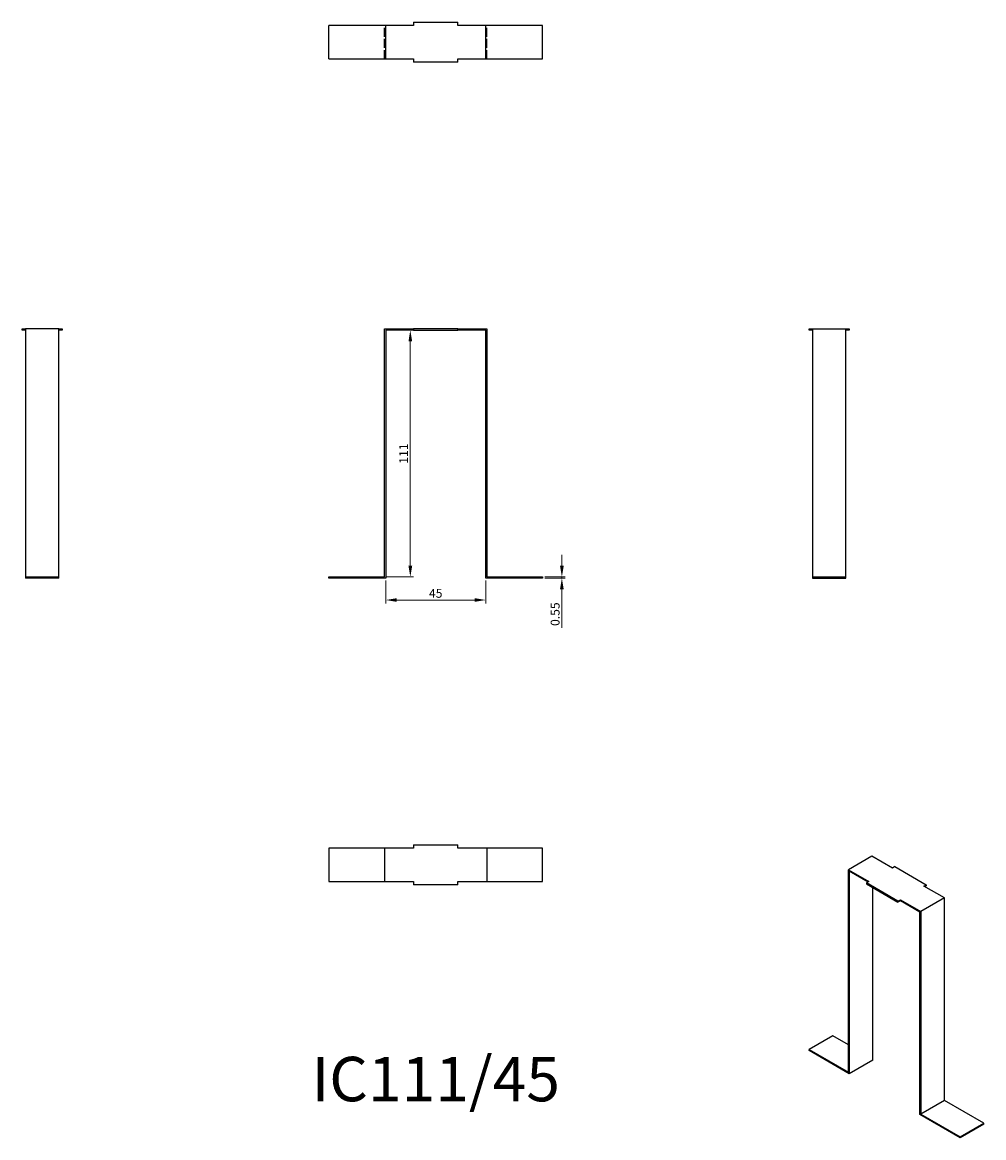
# Model space of a CAD drawing. Units: millimetres. Extents: x 1814 to 2247, y 1192 to 1694.
import ezdxf

# ---------------------------------------------------------------- set-up
doc = ezdxf.new("R2010")
doc.units = ezdxf.units.MM
doc.linetypes.add('DASHED', pattern=[0.2067, 0.1654, -0.0413])
for name, color, linetype, lineweight in [('Dimensions', 1, 'Continuous', 20), ('Part', 7, 'Continuous', 25), ('Text', 7, 'Continuous', 25)]:
    doc.layers.add(name, color=color, linetype=linetype, lineweight=lineweight)
doc.layers.add('Hidden', color=6, linetype='DASHED', lineweight=25, true_color=0xff00ff)
doc.styles.add('EU_style', font='arial.ttf')
doc.dimstyles.new('Dim_2D', dxfattribs={"dimtxt": 4, "dimasz": 5, "dimexe": 1.5, "dimexo": 1, "dimgap": 1, "dimtad": 1, "dimdec": 1, "dimdsep": 46, "dimtxsty": 'EU_style', "dimcen": 2.5, "dimclrd": 256, "dimclre": 256, "dimclrt": 256, "dimadec": 0, "dimazin": 0, "dimtfac": 1, "dimtdec": 1, "dimtmove": 0, "dimatfit": 3, "dimfxl": 1, "dimtolj": 1, "dimtzin": 0, "dimlwd": -1, "dimlwe": -1, "dimarcsym": 0})

# ---------------------------------------------------------------- blocks, each defined once
blk = doc.blocks.new('*D7')
at = {"layer": 'Defpoints', "color": 0, "transparency": 16777216}
for p in [(2048.05, 1444.5), (2048.05, 1443.95), (2056.78, 1443.95)]:
    blk.add_point(p, dxfattribs=at)
at = {"layer": 'Dimensions', "transparency": 16777216}
for p, q in [((2056.78, 1449.5), (2056.78, 1454.5)), ((2049.05, 1444.5), (2058.28, 1444.5)), ((2049.05, 1443.95), (2058.28, 1443.95)), ((2056.78, 1444.5), (2056.78, 1443.95)), ((2056.78, 1438.95), (2056.78, 1421.53))]:
    blk.add_line(p, q, dxfattribs=at)
for points in [[(2055.94, 1449.5), (2057.61, 1449.5), (2056.78, 1444.5)], [(2055.94, 1438.95), (2057.61, 1438.95), (2056.78, 1443.95)]]:
    blk.add_solid(points, dxfattribs=at)
at = {"layer": 'Dimensions', "transparency": 16777216, "insert": (2053.73, 1427.74), "char_height": 4, "attachment_point": 5, "rotation": 90, "style": 'EU_style'}
blk.add_mtext('\\A1;0.55', dxfattribs=at)
blk = doc.blocks.new('*D8')
at = {"layer": 'Defpoints', "color": 0, "transparency": 16777216}
for p in [(1977.5, 1443.95), (2022.5, 1443.95), (2022.5, 1434.1)]:
    blk.add_point(p, dxfattribs=at)
at = {"layer": 'Dimensions', "transparency": 16777216}
for p, q in [((1977.5, 1442.95), (1977.5, 1432.6)), ((2022.5, 1442.95), (2022.5, 1432.6)), ((1982.5, 1434.1), (2017.5, 1434.1))]:
    blk.add_line(p, q, dxfattribs=at)
for points in [[(1982.5, 1434.93), (1982.5, 1433.27), (1977.5, 1434.1)], [(2017.5, 1434.93), (2017.5, 1433.27), (2022.5, 1434.1)]]:
    blk.add_solid(points, dxfattribs=at)
at = {"layer": 'Dimensions', "transparency": 16777216, "insert": (2000, 1437.13), "char_height": 4, "attachment_point": 5, "style": 'EU_style'}
blk.add_mtext('\\A1;45', dxfattribs=at)
blk = doc.blocks.new('*D9')
at = {"layer": 'Defpoints', "color": 0, "transparency": 16777216}
for p in [(1977.5, 1555.5), (1976.95, 1444.5), (1988.57, 1444.5)]:
    blk.add_point(p, dxfattribs=at)
at = {"layer": 'Dimensions', "transparency": 16777216}
for p, q in [((1978.5, 1555.5), (1990.07, 1555.5)), ((1988.57, 1550.5), (1988.57, 1449.5)), ((1977.95, 1444.5), (1990.07, 1444.5))]:
    blk.add_line(p, q, dxfattribs=at)
for points in [[(1987.74, 1550.5), (1989.41, 1550.5), (1988.57, 1555.5)], [(1987.74, 1449.5), (1989.41, 1449.5), (1988.57, 1444.5)]]:
    blk.add_solid(points, dxfattribs=at)
at = {"layer": 'Dimensions', "transparency": 16777216, "insert": (1985.56, 1500), "char_height": 4, "attachment_point": 5, "rotation": 90, "style": 'EU_style'}
blk.add_mtext('\\A1;111', dxfattribs=at)

msp = doc.modelspace()

# ---------------------------------------------------------------- linework, layer by layer
at = {"layer": 'Hidden', "ltscale": 24.189648}
for p, q in [((1976.95, 1677.55), (1976.95, 1692.55)), ((2023.05, 1677.55), (2023.05, 1692.55))]:
    msp.add_line(p, q, dxfattribs=at)
at = {"layer": 'Part'}
for p, q in [((1977.5, 1692.55), (1951.95, 1692.55)), ((1951.95, 1677.55), (1951.95, 1692.55)), ((1990, 1692.55), (1977.5, 1692.55)), ((1977.5, 1677.55), (1977.5, 1692.55)), ((1990, 1694.05), (1990, 1692.55)), ((1990, 1694.05), (2010, 1694.05)), ((2010, 1692.55), (2010, 1694.05)), ((2022.5, 1692.55), (2010, 1692.55)), ((2048.05, 1692.55), (2022.5, 1692.55)), ((2022.5, 1677.55), (2022.5, 1692.55)), ((2048.05, 1677.55), (2048.05, 1692.55)), ((1951.95, 1677.55), (1977.5, 1677.55)), ((1977.5, 1677.55), (1990, 1677.55)), ((1990, 1677.55), (1990, 1676.05)), ((2010, 1676.05), (2010, 1677.55)), ((2010, 1677.55), (2022.5, 1677.55)), ((2022.5, 1677.55), (2048.05, 1677.55)), ((2010, 1676.05), (1990, 1676.05)), ((1813.95, 1556.05), (1815.45, 1556.05)), ((1813.95, 1555.5), (1813.95, 1556.05)), ((1815.45, 1556.05), (1815.45, 1444.5)), ((1830.45, 1556.05), (1815.45, 1556.05)), ((1830.45, 1556.05), (1831.95, 1556.05)), ((1830.45, 1444.5), (1830.45, 1556.05)), ((1831.95, 1556.05), (1831.95, 1555.5)), ((1976.95, 1556.05), (1990, 1556.05)), ((1976.95, 1444.5), (1976.95, 1556.05)), ((1990, 1556.05), (1990, 1555.5)), ((2010, 1556.05), (1990, 1556.05)), ((2010, 1555.5), (2010, 1556.05)), ((2010, 1556.05), (2023.05, 1556.05)), ((2023.05, 1556.05), (2023.05, 1444.5)), ((2168.05, 1556.05), (2169.55, 1556.05)), ((2168.05, 1555.5), (2168.05, 1556.05)), ((2169.55, 1556.05), (2169.55, 1444.5)), ((2169.55, 1556.05), (2184.55, 1556.05)), ((2184.55, 1556.05), (2186.05, 1556.05)), ((2184.55, 1444.5), (2184.55, 1556.05)), ((2186.05, 1556.05), (2186.05, 1555.5)), ((1815.45, 1555.5), (1813.95, 1555.5)), ((1831.95, 1555.5), (1830.45, 1555.5)), ((1990, 1555.5), (1977.5, 1555.5)), ((1977.5, 1555.5), (1977.5, 1443.95)), ((1990, 1555.5), (2010, 1555.5)), ((2022.5, 1555.5), (2010, 1555.5)), ((2022.5, 1443.95), (2022.5, 1555.5)), ((2169.55, 1555.5), (2168.05, 1555.5)), ((2186.05, 1555.5), (2184.55, 1555.5)), ((1815.45, 1444.5), (1815.45, 1443.95)), ((1815.45, 1444.5), (1830.45, 1444.5)), ((1830.45, 1443.95), (1815.45, 1443.95)), ((1830.45, 1443.95), (1830.45, 1444.5)), ((1951.95, 1444.5), (1976.95, 1444.5)), ((1951.95, 1443.95), (1951.95, 1444.5)), ((1977.5, 1443.95), (1951.95, 1443.95)), ((2048.05, 1443.95), (2022.5, 1443.95)), ((2023.05, 1444.5), (2048.05, 1444.5)), ((2048.05, 1444.5), (2048.05, 1443.95)), ((2169.55, 1444.5), (2169.55, 1443.95)), ((2169.55, 1444.5), (2184.55, 1444.5)), ((2169.55, 1443.95), (2184.55, 1443.95)), ((2184.55, 1443.95), (2184.55, 1444.5)), ((1951.95, 1322.45), (1951.95, 1307.45)), ((1976.95, 1322.45), (1951.95, 1322.45)), ((1976.95, 1322.45), (1976.95, 1307.45)), ((1990, 1322.45), (1976.95, 1322.45)), ((1990, 1323.95), (2010, 1323.95)), ((1990, 1323.95), (1990, 1322.45)), ((2010, 1322.45), (2010, 1323.95)), ((2023.05, 1322.45), (2010, 1322.45)), ((2023.05, 1322.45), (2023.05, 1307.45)), ((2048.05, 1322.45), (2023.05, 1322.45)), ((2048.05, 1307.45), (2048.05, 1322.45)), ((2196.334, 1318.847), (2185.728, 1312.723)), ((2205.562, 1313.519), (2196.334, 1318.847)), ((2185.728, 1312.723), (2194.955, 1307.396)), ((2185.728, 1221.643), (2185.728, 1312.723)), ((2194.567, 1307.171), (2186.117, 1312.05)), ((2186.117, 1312.05), (2186.117, 1220.969)), ((2206.623, 1314.132), (2205.562, 1313.519)), ((2206.623, 1314.132), (2220.765, 1305.967)), ((1951.95, 1307.45), (1976.95, 1307.45)), ((1976.95, 1307.45), (1990, 1307.45)), ((1990, 1307.45), (1990, 1305.95)), ((2010, 1305.95), (1990, 1305.95)), ((2010, 1305.95), (2010, 1307.45)), ((2010, 1307.45), (2023.05, 1307.45)), ((2023.05, 1307.45), (2048.05, 1307.45)), ((2194.955, 1307.396), (2193.895, 1306.783)), ((2193.895, 1306.783), (2193.895, 1306.334)), ((2208.037, 1298.618), (2193.895, 1306.783)), ((2193.895, 1306.334), (2208.037, 1298.169)), ((2219.704, 1305.354), (2220.765, 1305.967)), ((2228.932, 1300.027), (2219.704, 1305.354)), ((2220.765, 1305.518), (2220.093, 1305.13)), ((2220.765, 1305.967), (2220.765, 1305.518)), ((2196.723, 1227.093), (2196.723, 1304.701)), ((2228.932, 1300.027), (2218.325, 1293.903)), ((2228.932, 1208.946), (2228.932, 1300.027)), ((2208.037, 1298.618), (2209.098, 1299.231)), ((2209.098, 1298.781), (2208.037, 1298.169)), ((2208.037, 1298.169), (2208.037, 1298.618)), ((2209.098, 1299.231), (2209.098, 1298.781)), ((2209.098, 1299.231), (2218.325, 1293.903)), ((2217.936, 1293.678), (2209.098, 1298.781)), ((2217.936, 1202.598), (2217.936, 1293.678)), ((2218.325, 1293.903), (2218.325, 1202.823)), ((2178.657, 1237.973), (2168.05, 1231.849)), ((2185.728, 1233.89), (2178.657, 1237.973)), ((2168.05, 1231.849), (2185.728, 1221.643)), ((2168.05, 1231.4), (2168.05, 1231.849)), ((2186.117, 1220.969), (2168.05, 1231.4)), ((2196.723, 1227.093), (2186.117, 1220.969)), ((2228.932, 1208.946), (2218.325, 1202.823)), ((2246.61, 1198.74), (2228.932, 1208.946)), ((2236.003, 1192.167), (2217.936, 1202.598)), ((2218.325, 1202.823), (2236.003, 1192.617)), ((2236.003, 1192.617), (2246.61, 1198.74)), ((2246.61, 1198.291), (2236.003, 1192.167)), ((2246.61, 1198.291), (2246.61, 1198.74)), ((2236.003, 1192.617), (2236.003, 1192.167))]:
    msp.add_line(p, q, dxfattribs=at)

# ---------------------------------------------------------------- texts
at = {"layer": 'Text', "insert": (2000, 1215.95), "char_height": 20, "width": 343.67461, "attachment_point": 5, "style": 'EU_style'}
msp.add_mtext('{IC111/45}', dxfattribs=at)

# ---------------------------------------------------------------- dimensions: what is measured, and where the dimension line sits
at = {"layer": 'Dimensions'}
dim = msp.add_linear_dim(base=(1988.573, 1444.5), p1=(1977.5, 1555.5), p2=(1976.95, 1444.5), angle=90, dimstyle='Dim_2D', dxfattribs=at)
dim.commit()
dim.dimension.update_dxf_attribs({"geometry": '*D9', "text_midpoint": (1985.565, 1500)})
dim = msp.add_linear_dim(base=(2056.776, 1443.95), p1=(2048.05, 1444.5), p2=(2048.05, 1443.95), angle=90, dimstyle='Dim_2D', override={"dimdec": 2}, dxfattribs=at)
dim.commit()
dim.dimension.update_dxf_attribs({"geometry": '*D7', "text_midpoint": (2053.734, 1427.74)})
dim = msp.add_linear_dim(base=(2022.5, 1434.099), p1=(1977.5, 1443.95), p2=(2022.5, 1443.95), dimstyle='Dim_2D', dxfattribs=at)
dim.commit()
dim.dimension.update_dxf_attribs({"geometry": '*D8', "text_midpoint": (2000, 1437.133)})

doc.saveas('drawing.dxf')
